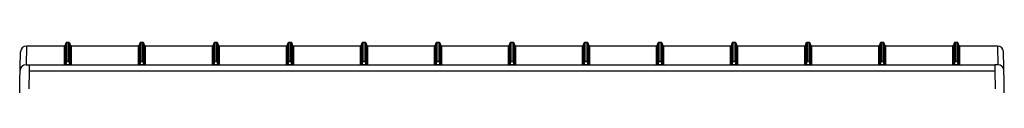
# Model space of a CAD drawing. Units: millimetres. Extents: x -3284 to 12597, y 2862 to 5517.
# Drawn here: x 8482 to 9147, y 4615 to 4644 of the extents above; entities that cross this region are included whole.
import ezdxf

# ---------------------------------------------------------------- set-up
doc = ezdxf.new("R2010")
doc.units = ezdxf.units.MM
doc.layers.add('Doboz', color=7, linetype='Continuous')

msp = doc.modelspace()

# ---------------------------------------------------------------- linework, layer by layer
at = {"layer": 'Doboz', "color": 7, "linetype": 'Continuous', "lineweight": -3}
for p, q in [((8486.17, 4641.97), (8485.95, 4629.35)), ((8511.76, 4641.97), (8486.17, 4641.97)), ((8511.76, 4641.97), (8486.17, 4641.97)), ((8511.76, 4629.28), (8511.76, 4641.97)), ((8512.88, 4644.08), (8512.23, 4642.3)), ((8512.23, 4642.29), (8512.88, 4644.07)), ((8512.23, 4642.29), (8512.23, 4629.61)), ((8512.88, 4631.5), (8512.88, 4644.07)), ((8514.83, 4644.41), (8513.35, 4644.41)), ((8513.35, 4644.4), (8513.35, 4631.83)), ((8513.35, 4644.4), (8514.83, 4644.4)), ((8514.83, 4631.83), (8514.83, 4644.4)), ((8515.95, 4642.3), (8515.3, 4644.08)), ((8515.3, 4644.07), (8515.3, 4631.5)), ((8515.3, 4644.07), (8515.95, 4642.29)), ((8515.95, 4629.61), (8515.95, 4642.29)), ((8561.76, 4641.97), (8516.42, 4641.97)), ((8561.76, 4641.97), (8516.42, 4641.97)), ((8516.42, 4641.97), (8516.42, 4629.28)), ((8561.76, 4629.28), (8561.76, 4641.97)), ((8562.88, 4644.08), (8562.23, 4642.3)), ((8562.23, 4642.29), (8562.88, 4644.07)), ((8562.23, 4642.29), (8562.23, 4629.61)), ((8562.88, 4631.5), (8562.88, 4644.07)), ((8564.83, 4644.41), (8563.35, 4644.41)), ((8563.35, 4644.4), (8563.35, 4631.83)), ((8563.35, 4644.4), (8564.83, 4644.4)), ((8564.83, 4631.83), (8564.83, 4644.4)), ((8565.95, 4642.3), (8565.3, 4644.08)), ((8565.3, 4644.07), (8565.3, 4631.5)), ((8565.3, 4644.07), (8565.95, 4642.29)), ((8565.95, 4629.61), (8565.95, 4642.29)), ((8611.76, 4641.97), (8566.42, 4641.97)), ((8611.76, 4641.97), (8566.42, 4641.97)), ((8566.42, 4641.97), (8566.42, 4629.28)), ((8611.76, 4629.28), (8611.76, 4641.97)), ((8612.88, 4644.08), (8612.23, 4642.3)), ((8612.23, 4642.29), (8612.88, 4644.07)), ((8612.23, 4642.29), (8612.23, 4629.61)), ((8612.88, 4631.5), (8612.88, 4644.07)), ((8614.83, 4644.41), (8613.35, 4644.41)), ((8613.35, 4644.4), (8613.35, 4631.83)), ((8613.35, 4644.4), (8614.83, 4644.4)), ((8614.83, 4631.83), (8614.83, 4644.4)), ((8615.95, 4642.3), (8615.3, 4644.08)), ((8615.3, 4644.07), (8615.3, 4631.5)), ((8615.3, 4644.07), (8615.95, 4642.29)), ((8615.95, 4629.61), (8615.95, 4642.29)), ((8661.76, 4641.97), (8616.42, 4641.97)), ((8661.76, 4641.97), (8616.42, 4641.97)), ((8616.42, 4641.97), (8616.42, 4629.28)), ((8661.76, 4629.28), (8661.76, 4641.97)), ((8662.88, 4644.08), (8662.23, 4642.3)), ((8662.23, 4642.29), (8662.88, 4644.07)), ((8662.23, 4642.29), (8662.23, 4629.61)), ((8662.88, 4631.5), (8662.88, 4644.07)), ((8664.83, 4644.41), (8663.35, 4644.41)), ((8663.35, 4644.4), (8663.35, 4631.83)), ((8663.35, 4644.4), (8664.83, 4644.4)), ((8664.83, 4631.83), (8664.83, 4644.4)), ((8665.95, 4642.3), (8665.3, 4644.08)), ((8665.3, 4644.07), (8665.3, 4631.5)), ((8665.3, 4644.07), (8665.95, 4642.29)), ((8665.95, 4629.61), (8665.95, 4642.29)), ((8711.76, 4641.97), (8666.42, 4641.97)), ((8711.76, 4641.97), (8666.42, 4641.97)), ((8666.42, 4641.97), (8666.42, 4629.28)), ((8711.76, 4629.28), (8711.76, 4641.97)), ((8712.88, 4644.08), (8712.23, 4642.3)), ((8712.23, 4642.29), (8712.88, 4644.07)), ((8712.23, 4642.29), (8712.23, 4629.61)), ((8712.88, 4631.5), (8712.88, 4644.07)), ((8714.83, 4644.41), (8713.35, 4644.41)), ((8713.35, 4644.4), (8713.35, 4631.83)), ((8713.35, 4644.4), (8714.83, 4644.4)), ((8714.83, 4631.83), (8714.83, 4644.4)), ((8715.95, 4642.3), (8715.3, 4644.08)), ((8715.3, 4644.07), (8715.3, 4631.5)), ((8715.3, 4644.07), (8715.95, 4642.29)), ((8715.95, 4629.61), (8715.95, 4642.29)), ((8761.76, 4641.97), (8716.42, 4641.97)), ((8761.76, 4641.97), (8716.42, 4641.97)), ((8716.42, 4641.97), (8716.42, 4629.28)), ((8761.76, 4629.28), (8761.76, 4641.97)), ((8762.88, 4644.08), (8762.23, 4642.3)), ((8762.23, 4642.29), (8762.88, 4644.07)), ((8762.23, 4642.29), (8762.23, 4629.61)), ((8762.88, 4631.5), (8762.88, 4644.07)), ((8764.83, 4644.41), (8763.35, 4644.41)), ((8763.35, 4644.4), (8763.35, 4631.83)), ((8763.35, 4644.4), (8764.83, 4644.4)), ((8764.83, 4631.83), (8764.83, 4644.4)), ((8765.95, 4642.3), (8765.3, 4644.08)), ((8765.3, 4644.07), (8765.3, 4631.5)), ((8765.3, 4644.07), (8765.95, 4642.29)), ((8765.95, 4629.61), (8765.95, 4642.29)), ((8811.76, 4641.97), (8766.42, 4641.97)), ((8811.76, 4641.97), (8766.42, 4641.97)), ((8766.42, 4641.97), (8766.42, 4629.28)), ((8811.76, 4629.28), (8811.76, 4641.97)), ((8812.88, 4644.08), (8812.23, 4642.3)), ((8812.23, 4642.29), (8812.88, 4644.07)), ((8812.23, 4642.29), (8812.23, 4629.61)), ((8812.88, 4631.5), (8812.88, 4644.07)), ((8814.83, 4644.41), (8813.35, 4644.41)), ((8813.35, 4644.4), (8813.35, 4631.83)), ((8813.35, 4644.4), (8814.83, 4644.4)), ((8814.83, 4631.83), (8814.83, 4644.4)), ((8815.95, 4642.3), (8815.3, 4644.08)), ((8815.3, 4644.07), (8815.3, 4631.5)), ((8815.3, 4644.07), (8815.95, 4642.29)), ((8815.95, 4629.61), (8815.95, 4642.29)), ((8861.76, 4641.97), (8816.42, 4641.97)), ((8861.76, 4641.97), (8816.42, 4641.97)), ((8816.42, 4641.97), (8816.42, 4629.28)), ((8861.76, 4629.28), (8861.76, 4641.97)), ((8862.88, 4644.08), (8862.23, 4642.3)), ((8862.23, 4642.29), (8862.88, 4644.07)), ((8862.23, 4642.29), (8862.23, 4629.61)), ((8862.88, 4631.5), (8862.88, 4644.07)), ((8864.83, 4644.41), (8863.35, 4644.41)), ((8863.35, 4644.4), (8863.35, 4631.83)), ((8863.35, 4644.4), (8864.83, 4644.4)), ((8864.83, 4631.83), (8864.83, 4644.4)), ((8865.95, 4642.3), (8865.3, 4644.08)), ((8865.3, 4644.07), (8865.3, 4631.5)), ((8865.3, 4644.07), (8865.95, 4642.29)), ((8865.95, 4629.61), (8865.95, 4642.29)), ((8911.76, 4641.97), (8866.42, 4641.97)), ((8911.76, 4641.97), (8866.42, 4641.97)), ((8866.42, 4641.97), (8866.42, 4629.28)), ((8911.76, 4629.28), (8911.76, 4641.97)), ((8912.88, 4644.08), (8912.23, 4642.3)), ((8912.23, 4642.29), (8912.88, 4644.07)), ((8912.23, 4642.29), (8912.23, 4629.61)), ((8912.88, 4631.5), (8912.88, 4644.07)), ((8914.83, 4644.41), (8913.35, 4644.41)), ((8913.35, 4644.4), (8913.35, 4631.83)), ((8913.35, 4644.4), (8914.83, 4644.4)), ((8914.83, 4631.83), (8914.83, 4644.4)), ((8915.95, 4642.3), (8915.3, 4644.08)), ((8915.3, 4644.07), (8915.3, 4631.5)), ((8915.3, 4644.07), (8915.95, 4642.29)), ((8915.95, 4629.61), (8915.95, 4642.29)), ((8961.76, 4641.97), (8916.42, 4641.97)), ((8961.76, 4641.97), (8916.42, 4641.97)), ((8916.42, 4641.97), (8916.42, 4629.28)), ((8961.76, 4629.28), (8961.76, 4641.97)), ((8962.88, 4644.08), (8962.23, 4642.3)), ((8962.23, 4642.29), (8962.88, 4644.07)), ((8962.23, 4642.29), (8962.23, 4629.61)), ((8962.88, 4631.5), (8962.88, 4644.07)), ((8964.83, 4644.41), (8963.35, 4644.41)), ((8963.35, 4644.4), (8963.35, 4631.83)), ((8963.35, 4644.4), (8964.83, 4644.4)), ((8964.83, 4631.83), (8964.83, 4644.4)), ((8965.95, 4642.3), (8965.3, 4644.08)), ((8965.3, 4644.07), (8965.3, 4631.5)), ((8965.3, 4644.07), (8965.95, 4642.29)), ((8965.95, 4629.61), (8965.95, 4642.29)), ((9011.76, 4641.97), (8966.42, 4641.97)), ((9011.76, 4641.97), (8966.42, 4641.97)), ((8966.42, 4641.97), (8966.42, 4629.28)), ((9011.76, 4629.28), (9011.76, 4641.97)), ((9012.88, 4644.08), (9012.23, 4642.3)), ((9012.23, 4642.29), (9012.88, 4644.07)), ((9012.23, 4642.29), (9012.23, 4629.61)), ((9012.88, 4631.5), (9012.88, 4644.07)), ((9014.83, 4644.41), (9013.35, 4644.41)), ((9013.35, 4644.4), (9013.35, 4631.83)), ((9013.35, 4644.4), (9014.83, 4644.4)), ((9014.83, 4631.83), (9014.83, 4644.4)), ((9015.95, 4642.3), (9015.3, 4644.08)), ((9015.3, 4644.07), (9015.3, 4631.5)), ((9015.3, 4644.07), (9015.95, 4642.29)), ((9015.95, 4629.61), (9015.95, 4642.29)), ((9061.76, 4641.97), (9016.42, 4641.97)), ((9061.76, 4641.97), (9016.42, 4641.97)), ((9016.42, 4641.97), (9016.42, 4629.28)), ((9061.76, 4629.28), (9061.76, 4641.97)), ((9062.88, 4644.08), (9062.23, 4642.3)), ((9062.23, 4642.29), (9062.88, 4644.07)), ((9062.23, 4642.29), (9062.23, 4629.61)), ((9062.88, 4631.5), (9062.88, 4644.07)), ((9064.83, 4644.41), (9063.35, 4644.41)), ((9063.35, 4644.4), (9063.35, 4631.83)), ((9063.35, 4644.4), (9064.83, 4644.4)), ((9064.83, 4631.83), (9064.83, 4644.4)), ((9065.95, 4642.3), (9065.3, 4644.08)), ((9065.3, 4644.07), (9065.3, 4631.5)), ((9065.3, 4644.07), (9065.95, 4642.29)), ((9065.95, 4629.61), (9065.95, 4642.29)), ((9111.76, 4641.97), (9066.42, 4641.97)), ((9111.76, 4641.97), (9066.42, 4641.97)), ((9066.42, 4641.97), (9066.42, 4629.28)), ((9111.76, 4629.28), (9111.76, 4641.97)), ((9112.88, 4644.08), (9112.23, 4642.3)), ((9112.23, 4642.29), (9112.88, 4644.07)), ((9112.23, 4642.29), (9112.23, 4629.61)), ((9112.88, 4631.5), (9112.88, 4644.07)), ((9114.83, 4644.41), (9113.35, 4644.41)), ((9113.35, 4644.4), (9113.35, 4631.83)), ((9113.35, 4644.4), (9114.83, 4644.4)), ((9114.83, 4631.83), (9114.83, 4644.4)), ((9115.95, 4642.3), (9115.3, 4644.08)), ((9115.3, 4644.07), (9115.3, 4631.5)), ((9115.3, 4644.07), (9115.95, 4642.29)), ((9115.95, 4629.61), (9115.95, 4642.29)), ((9142.02, 4641.97), (9116.42, 4641.97)), ((9142.02, 4641.97), (9116.42, 4641.97)), ((9116.42, 4641.97), (9116.42, 4629.28)), ((9142.02, 4641.97), (9142.24, 4629.35)), ((8481.59, 4616.84), (8482.17, 4638.04)), ((9146.59, 4616.84), (9146.02, 4638.04)), ((8487.95, 4629.22), (8487.95, 4625.3)), ((8487.95, 4629.22), (9140.24, 4629.22)), ((8512.23, 4629.61), (8512.88, 4631.5)), ((8513.35, 4631.66), (8512.57, 4629.37)), ((8512.57, 4629.21), (8512.57, 4629.37)), ((8512.57, 4629.37), (8515.62, 4629.37)), ((8515.62, 4629.21), (8512.57, 4629.21)), ((8513.35, 4631.66), (8513.35, 4631.83)), ((8513.35, 4631.83), (8514.83, 4631.83)), ((8514.83, 4631.66), (8513.35, 4631.66)), ((8514.83, 4631.66), (8514.83, 4631.83)), ((8515.62, 4629.37), (8514.83, 4631.66)), ((8515.3, 4631.5), (8515.95, 4629.61)), ((8515.62, 4629.21), (8515.62, 4629.37)), ((8562.23, 4629.61), (8562.88, 4631.5)), ((8563.35, 4631.66), (8562.57, 4629.37)), ((8562.57, 4629.21), (8562.57, 4629.37)), ((8562.57, 4629.37), (8565.62, 4629.37)), ((8565.62, 4629.21), (8562.57, 4629.21)), ((8563.35, 4631.66), (8563.35, 4631.83)), ((8563.35, 4631.83), (8564.83, 4631.83)), ((8564.83, 4631.66), (8563.35, 4631.66)), ((8564.83, 4631.66), (8564.83, 4631.83)), ((8565.62, 4629.37), (8564.83, 4631.66)), ((8565.3, 4631.5), (8565.95, 4629.61)), ((8565.62, 4629.21), (8565.62, 4629.37)), ((8612.23, 4629.61), (8612.88, 4631.5)), ((8613.35, 4631.66), (8612.57, 4629.37)), ((8612.57, 4629.21), (8612.57, 4629.37)), ((8612.57, 4629.37), (8615.62, 4629.37)), ((8615.62, 4629.21), (8612.57, 4629.21)), ((8613.35, 4631.66), (8613.35, 4631.83)), ((8613.35, 4631.83), (8614.83, 4631.83)), ((8614.83, 4631.66), (8613.35, 4631.66)), ((8614.83, 4631.66), (8614.83, 4631.83)), ((8615.62, 4629.37), (8614.83, 4631.66)), ((8615.3, 4631.5), (8615.95, 4629.61)), ((8615.62, 4629.21), (8615.62, 4629.37)), ((8662.23, 4629.61), (8662.88, 4631.5)), ((8663.35, 4631.66), (8662.57, 4629.37)), ((8662.57, 4629.21), (8662.57, 4629.37)), ((8662.57, 4629.37), (8665.62, 4629.37)), ((8665.62, 4629.21), (8662.57, 4629.21)), ((8663.35, 4631.66), (8663.35, 4631.83)), ((8663.35, 4631.83), (8664.83, 4631.83)), ((8664.83, 4631.66), (8663.35, 4631.66)), ((8664.83, 4631.66), (8664.83, 4631.83)), ((8665.62, 4629.37), (8664.83, 4631.66)), ((8665.3, 4631.5), (8665.95, 4629.61)), ((8665.62, 4629.21), (8665.62, 4629.37)), ((8712.23, 4629.61), (8712.88, 4631.5)), ((8713.35, 4631.66), (8712.57, 4629.37)), ((8712.57, 4629.21), (8712.57, 4629.37)), ((8712.57, 4629.37), (8715.62, 4629.37)), ((8715.62, 4629.21), (8712.57, 4629.21)), ((8713.35, 4631.66), (8713.35, 4631.83)), ((8713.35, 4631.83), (8714.83, 4631.83)), ((8714.83, 4631.66), (8713.35, 4631.66)), ((8714.83, 4631.66), (8714.83, 4631.83)), ((8715.62, 4629.37), (8714.83, 4631.66)), ((8715.3, 4631.5), (8715.95, 4629.61)), ((8715.62, 4629.21), (8715.62, 4629.37)), ((8762.23, 4629.61), (8762.88, 4631.5)), ((8763.35, 4631.66), (8762.57, 4629.37)), ((8762.57, 4629.21), (8762.57, 4629.37)), ((8762.57, 4629.37), (8765.62, 4629.37)), ((8765.62, 4629.21), (8762.57, 4629.21)), ((8763.35, 4631.66), (8763.35, 4631.83)), ((8763.35, 4631.83), (8764.83, 4631.83)), ((8764.83, 4631.66), (8763.35, 4631.66)), ((8764.83, 4631.66), (8764.83, 4631.83)), ((8765.62, 4629.37), (8764.83, 4631.66)), ((8765.3, 4631.5), (8765.95, 4629.61)), ((8765.62, 4629.21), (8765.62, 4629.37)), ((8812.23, 4629.61), (8812.88, 4631.5)), ((8813.35, 4631.66), (8812.57, 4629.37)), ((8812.57, 4629.21), (8812.57, 4629.37)), ((8812.57, 4629.37), (8815.62, 4629.37)), ((8815.62, 4629.21), (8812.57, 4629.21)), ((8813.35, 4631.66), (8813.35, 4631.83)), ((8813.35, 4631.83), (8814.83, 4631.83)), ((8814.83, 4631.66), (8813.35, 4631.66)), ((8814.83, 4631.66), (8814.83, 4631.83)), ((8815.62, 4629.37), (8814.83, 4631.66)), ((8815.3, 4631.5), (8815.95, 4629.61)), ((8815.62, 4629.21), (8815.62, 4629.37)), ((8862.23, 4629.61), (8862.88, 4631.5)), ((8863.35, 4631.66), (8862.57, 4629.37)), ((8862.57, 4629.21), (8862.57, 4629.37)), ((8862.57, 4629.37), (8865.62, 4629.37)), ((8865.62, 4629.21), (8862.57, 4629.21)), ((8863.35, 4631.66), (8863.35, 4631.83)), ((8863.35, 4631.83), (8864.83, 4631.83)), ((8864.83, 4631.66), (8863.35, 4631.66)), ((8864.83, 4631.66), (8864.83, 4631.83)), ((8865.62, 4629.37), (8864.83, 4631.66)), ((8865.3, 4631.5), (8865.95, 4629.61)), ((8865.62, 4629.21), (8865.62, 4629.37)), ((8912.23, 4629.61), (8912.88, 4631.5)), ((8913.35, 4631.66), (8912.57, 4629.37)), ((8912.57, 4629.21), (8912.57, 4629.37)), ((8912.57, 4629.37), (8915.62, 4629.37)), ((8915.62, 4629.21), (8912.57, 4629.21)), ((8913.35, 4631.66), (8913.35, 4631.83)), ((8913.35, 4631.83), (8914.83, 4631.83)), ((8914.83, 4631.66), (8913.35, 4631.66)), ((8914.83, 4631.66), (8914.83, 4631.83)), ((8915.62, 4629.37), (8914.83, 4631.66)), ((8915.3, 4631.5), (8915.95, 4629.61)), ((8915.62, 4629.21), (8915.62, 4629.37)), ((8962.23, 4629.61), (8962.88, 4631.5)), ((8963.35, 4631.66), (8962.57, 4629.37)), ((8962.57, 4629.21), (8962.57, 4629.37)), ((8962.57, 4629.37), (8965.62, 4629.37)), ((8965.62, 4629.21), (8962.57, 4629.21)), ((8963.35, 4631.66), (8963.35, 4631.83)), ((8963.35, 4631.83), (8964.83, 4631.83)), ((8964.83, 4631.66), (8963.35, 4631.66)), ((8964.83, 4631.66), (8964.83, 4631.83)), ((8965.62, 4629.37), (8964.83, 4631.66)), ((8965.3, 4631.5), (8965.95, 4629.61)), ((8965.62, 4629.21), (8965.62, 4629.37)), ((9012.23, 4629.61), (9012.88, 4631.5)), ((9013.35, 4631.66), (9012.57, 4629.37)), ((9012.57, 4629.21), (9012.57, 4629.37)), ((9012.57, 4629.37), (9015.62, 4629.37)), ((9015.62, 4629.21), (9012.57, 4629.21)), ((9013.35, 4631.66), (9013.35, 4631.83)), ((9013.35, 4631.83), (9014.83, 4631.83)), ((9014.83, 4631.66), (9013.35, 4631.66)), ((9014.83, 4631.66), (9014.83, 4631.83)), ((9015.62, 4629.37), (9014.83, 4631.66)), ((9015.3, 4631.5), (9015.95, 4629.61)), ((9015.62, 4629.21), (9015.62, 4629.37)), ((9062.23, 4629.61), (9062.88, 4631.5)), ((9063.35, 4631.66), (9062.57, 4629.37)), ((9062.57, 4629.21), (9062.57, 4629.37)), ((9062.57, 4629.37), (9065.62, 4629.37)), ((9065.62, 4629.21), (9062.57, 4629.21)), ((9063.35, 4631.66), (9063.35, 4631.83)), ((9063.35, 4631.83), (9064.83, 4631.83)), ((9064.83, 4631.66), (9063.35, 4631.66)), ((9064.83, 4631.66), (9064.83, 4631.83)), ((9065.62, 4629.37), (9064.83, 4631.66)), ((9065.3, 4631.5), (9065.95, 4629.61)), ((9065.62, 4629.21), (9065.62, 4629.37)), ((9112.23, 4629.61), (9112.88, 4631.5)), ((9113.35, 4631.66), (9112.57, 4629.37)), ((9112.57, 4629.21), (9112.57, 4629.37)), ((9112.57, 4629.37), (9115.62, 4629.37)), ((9115.62, 4629.21), (9112.57, 4629.21)), ((9113.35, 4631.66), (9113.35, 4631.83)), ((9113.35, 4631.83), (9114.83, 4631.83)), ((9114.83, 4631.66), (9113.35, 4631.66)), ((9114.83, 4631.66), (9114.83, 4631.83)), ((9115.62, 4629.37), (9114.83, 4631.66)), ((9115.3, 4631.5), (9115.95, 4629.61)), ((9115.62, 4629.21), (9115.62, 4629.37)), ((9140.24, 4629.22), (9140.24, 4625.3)), ((8487.95, 4625.3), (8487.74, 4613.19)), ((8487.95, 4625.3), (9140.24, 4625.3)), ((9140.24, 4625.3), (9140.45, 4613.19)), ((8481.59, 3763.15), (8481.59, 4616.84)), ((9146.59, 3763.15), (9146.59, 4616.84))]:
    msp.add_line(p, q, dxfattribs=at)
at = {"layer": 'Doboz', "color": 8, "linetype": 'Continuous', "lineweight": -3}
for p, q in [((8486.17, 4641.97), (8486.17, 4641.97)), ((8511.76, 4641.97), (8511.76, 4641.97)), ((8512.23, 4642.29), (8512.23, 4642.3)), ((8512.88, 4644.07), (8512.88, 4644.08)), ((8513.35, 4644.4), (8513.35, 4644.41)), ((8514.83, 4644.4), (8514.83, 4644.41)), ((8515.3, 4644.07), (8515.3, 4644.08)), ((8515.95, 4642.29), (8515.95, 4642.3)), ((8516.42, 4641.97), (8516.42, 4641.97)), ((8561.76, 4641.97), (8561.76, 4641.97)), ((8562.23, 4642.29), (8562.23, 4642.3)), ((8562.88, 4644.07), (8562.88, 4644.08)), ((8563.35, 4644.4), (8563.35, 4644.41)), ((8564.83, 4644.4), (8564.83, 4644.41)), ((8565.3, 4644.07), (8565.3, 4644.08)), ((8565.95, 4642.29), (8565.95, 4642.3)), ((8566.42, 4641.97), (8566.42, 4641.97)), ((8611.76, 4641.97), (8611.76, 4641.97)), ((8612.23, 4642.29), (8612.23, 4642.3)), ((8612.88, 4644.07), (8612.88, 4644.08)), ((8613.35, 4644.4), (8613.35, 4644.41)), ((8614.83, 4644.4), (8614.83, 4644.41)), ((8615.3, 4644.07), (8615.3, 4644.08)), ((8615.95, 4642.29), (8615.95, 4642.3)), ((8616.42, 4641.97), (8616.42, 4641.97)), ((8661.76, 4641.97), (8661.76, 4641.97)), ((8662.23, 4642.29), (8662.23, 4642.3)), ((8662.88, 4644.07), (8662.88, 4644.08)), ((8663.35, 4644.4), (8663.35, 4644.41)), ((8664.83, 4644.4), (8664.83, 4644.41)), ((8665.3, 4644.07), (8665.3, 4644.08)), ((8665.95, 4642.29), (8665.95, 4642.3)), ((8666.42, 4641.97), (8666.42, 4641.97)), ((8711.76, 4641.97), (8711.76, 4641.97)), ((8712.23, 4642.29), (8712.23, 4642.3)), ((8712.88, 4644.07), (8712.88, 4644.08)), ((8713.35, 4644.4), (8713.35, 4644.41)), ((8714.83, 4644.4), (8714.83, 4644.41)), ((8715.3, 4644.07), (8715.3, 4644.08)), ((8715.95, 4642.29), (8715.95, 4642.3)), ((8716.42, 4641.97), (8716.42, 4641.97)), ((8761.76, 4641.97), (8761.76, 4641.97)), ((8762.23, 4642.29), (8762.23, 4642.3)), ((8762.88, 4644.07), (8762.88, 4644.08)), ((8763.35, 4644.4), (8763.35, 4644.41)), ((8764.83, 4644.4), (8764.83, 4644.41)), ((8765.3, 4644.07), (8765.3, 4644.08)), ((8765.95, 4642.29), (8765.95, 4642.3)), ((8766.42, 4641.97), (8766.42, 4641.97)), ((8811.76, 4641.97), (8811.76, 4641.97)), ((8812.23, 4642.29), (8812.23, 4642.3)), ((8812.88, 4644.07), (8812.88, 4644.08)), ((8813.35, 4644.4), (8813.35, 4644.41)), ((8814.83, 4644.4), (8814.83, 4644.41)), ((8815.3, 4644.07), (8815.3, 4644.08)), ((8815.95, 4642.29), (8815.95, 4642.3)), ((8816.42, 4641.97), (8816.42, 4641.97)), ((8861.76, 4641.97), (8861.76, 4641.97)), ((8862.23, 4642.29), (8862.23, 4642.3)), ((8862.88, 4644.07), (8862.88, 4644.08)), ((8863.35, 4644.4), (8863.35, 4644.41)), ((8864.83, 4644.4), (8864.83, 4644.41)), ((8865.3, 4644.07), (8865.3, 4644.08)), ((8865.95, 4642.29), (8865.95, 4642.3)), ((8866.42, 4641.97), (8866.42, 4641.97)), ((8911.76, 4641.97), (8911.76, 4641.97)), ((8912.23, 4642.29), (8912.23, 4642.3)), ((8912.88, 4644.07), (8912.88, 4644.08)), ((8913.35, 4644.4), (8913.35, 4644.41)), ((8914.83, 4644.4), (8914.83, 4644.41)), ((8915.3, 4644.07), (8915.3, 4644.08)), ((8915.95, 4642.29), (8915.95, 4642.3)), ((8916.42, 4641.97), (8916.42, 4641.97)), ((8961.76, 4641.97), (8961.76, 4641.97)), ((8962.23, 4642.29), (8962.23, 4642.3)), ((8962.88, 4644.07), (8962.88, 4644.08)), ((8963.35, 4644.4), (8963.35, 4644.41)), ((8964.83, 4644.4), (8964.83, 4644.41)), ((8965.3, 4644.07), (8965.3, 4644.08)), ((8965.95, 4642.29), (8965.95, 4642.3)), ((8966.42, 4641.97), (8966.42, 4641.97)), ((9011.76, 4641.97), (9011.76, 4641.97)), ((9012.23, 4642.29), (9012.23, 4642.3)), ((9012.88, 4644.07), (9012.88, 4644.08)), ((9013.35, 4644.4), (9013.35, 4644.41)), ((9014.83, 4644.4), (9014.83, 4644.41)), ((9015.3, 4644.07), (9015.3, 4644.08)), ((9015.95, 4642.29), (9015.95, 4642.3)), ((9016.42, 4641.97), (9016.42, 4641.97)), ((9061.76, 4641.97), (9061.76, 4641.97)), ((9062.23, 4642.29), (9062.23, 4642.3)), ((9062.88, 4644.07), (9062.88, 4644.08)), ((9063.35, 4644.4), (9063.35, 4644.41)), ((9064.83, 4644.4), (9064.83, 4644.41)), ((9065.3, 4644.07), (9065.3, 4644.08)), ((9065.95, 4642.29), (9065.95, 4642.3)), ((9066.42, 4641.97), (9066.42, 4641.97)), ((9111.76, 4641.97), (9111.76, 4641.97)), ((9112.23, 4642.29), (9112.23, 4642.3)), ((9112.88, 4644.07), (9112.88, 4644.08)), ((9113.35, 4644.4), (9113.35, 4644.41)), ((9114.83, 4644.4), (9114.83, 4644.41)), ((9115.3, 4644.07), (9115.3, 4644.08)), ((9115.95, 4642.29), (9115.95, 4642.3)), ((9116.42, 4641.97), (9116.42, 4641.97)), ((9142.02, 4641.97), (9142.02, 4641.97))]:
    msp.add_line(p, q, dxfattribs=at)
at = {"layer": 'Doboz', "color": 7, "linetype": 'Continuous', "lineweight": -3}
for centre, radius, start, end in [((8486.17, 4637.97), 4, 90, 179), ((8486.17, 4637.97), 4, 89.93567, 178.94126), ((8511.76, 4642.47), 0.5, 270, 340), ((8511.77, 4642.46), 0.5, 269.96632, 339.92083), ((8513.35, 4643.91), 0.5, 90, 160), ((8513.35, 4643.9), 0.5, 89.96606, 159.92109), ((8514.83, 4643.91), 0.5, 20, 90), ((8514.83, 4643.9), 0.5, 20.07917, 90.03368), ((8516.42, 4642.47), 0.5, 200, 270), ((8516.42, 4642.46), 0.5, 200.07917, 270.03368), ((8561.76, 4642.47), 0.5, 270, 340), ((8561.77, 4642.46), 0.5, 269.96632, 339.92083), ((8563.35, 4643.91), 0.5, 90, 160), ((8563.35, 4643.9), 0.5, 89.96606, 159.92109), ((8564.83, 4643.91), 0.5, 20, 90), ((8564.83, 4643.9), 0.5, 20.07917, 90.03368), ((8566.42, 4642.47), 0.5, 200, 270), ((8566.42, 4642.46), 0.5, 200.07917, 270.03368), ((8611.76, 4642.47), 0.5, 270, 340), ((8611.77, 4642.46), 0.5, 269.96632, 339.92083), ((8613.35, 4643.91), 0.5, 90, 160), ((8613.35, 4643.9), 0.5, 89.96606, 159.92109), ((8614.83, 4643.91), 0.5, 20, 90), ((8614.83, 4643.9), 0.5, 20.07917, 90.03368), ((8616.42, 4642.47), 0.5, 200, 270), ((8616.42, 4642.46), 0.5, 200.07917, 270.03368), ((8661.76, 4642.47), 0.5, 270, 340), ((8661.77, 4642.46), 0.5, 269.96632, 339.92083), ((8663.35, 4643.91), 0.5, 90, 160), ((8663.35, 4643.9), 0.5, 89.96606, 159.92109), ((8664.83, 4643.91), 0.5, 20, 90), ((8664.83, 4643.9), 0.5, 20.07917, 90.03368), ((8666.42, 4642.47), 0.5, 200, 270), ((8666.42, 4642.46), 0.5, 200.07917, 270.03368), ((8711.76, 4642.47), 0.5, 270, 340), ((8711.77, 4642.46), 0.5, 269.96632, 339.92083), ((8713.35, 4643.91), 0.5, 90, 160), ((8713.35, 4643.9), 0.5, 89.96606, 159.92109), ((8714.83, 4643.91), 0.5, 20, 90), ((8714.83, 4643.9), 0.5, 20.07917, 90.03368), ((8716.42, 4642.47), 0.5, 200, 270), ((8716.42, 4642.46), 0.5, 200.07917, 270.03368), ((8761.76, 4642.47), 0.5, 270, 340), ((8761.77, 4642.46), 0.5, 269.96632, 339.92083), ((8763.35, 4643.91), 0.5, 90, 160), ((8763.35, 4643.9), 0.5, 89.96606, 159.92109), ((8764.83, 4643.91), 0.5, 20, 90), ((8764.83, 4643.9), 0.5, 20.07917, 90.03368), ((8766.42, 4642.47), 0.5, 200, 270), ((8766.42, 4642.46), 0.5, 200.07917, 270.03368), ((8811.76, 4642.47), 0.5, 270, 340), ((8811.77, 4642.46), 0.5, 269.96632, 339.92083), ((8813.35, 4643.91), 0.5, 90, 160), ((8813.35, 4643.9), 0.5, 89.96606, 159.92109), ((8814.83, 4643.91), 0.5, 20, 90), ((8814.83, 4643.9), 0.5, 20.07917, 90.03368), ((8816.42, 4642.47), 0.5, 200, 270), ((8816.42, 4642.46), 0.5, 200.07917, 270.03368), ((8861.76, 4642.47), 0.5, 270, 340), ((8861.77, 4642.46), 0.5, 269.96632, 339.92083), ((8863.35, 4643.91), 0.5, 90, 160), ((8863.35, 4643.9), 0.5, 89.96606, 159.92109), ((8864.83, 4643.91), 0.5, 20, 90), ((8864.83, 4643.9), 0.5, 20.07917, 90.03368), ((8866.42, 4642.47), 0.5, 200, 270), ((8866.42, 4642.46), 0.5, 200.07917, 270.03368), ((8911.76, 4642.47), 0.5, 270, 340), ((8911.77, 4642.46), 0.5, 269.96632, 339.92083), ((8913.35, 4643.91), 0.5, 90, 160), ((8913.35, 4643.9), 0.5, 89.96606, 159.92109), ((8914.83, 4643.91), 0.5, 20, 90), ((8914.83, 4643.9), 0.5, 20.07917, 90.03368), ((8916.42, 4642.47), 0.5, 200, 270), ((8916.42, 4642.46), 0.5, 200.07917, 270.03368), ((8961.76, 4642.47), 0.5, 270, 340), ((8961.77, 4642.46), 0.5, 269.96632, 339.92083), ((8963.35, 4643.91), 0.5, 90, 160), ((8963.35, 4643.9), 0.5, 89.96606, 159.92109), ((8964.83, 4643.91), 0.5, 20, 90), ((8964.83, 4643.9), 0.5, 20.07917, 90.03368), ((8966.42, 4642.47), 0.5, 200, 270), ((8966.42, 4642.46), 0.5, 200.07917, 270.03368), ((9011.76, 4642.47), 0.5, 270, 340), ((9011.77, 4642.46), 0.5, 269.96632, 339.92083), ((9013.35, 4643.91), 0.5, 90, 160), ((9013.35, 4643.9), 0.5, 89.96606, 159.92109), ((9014.83, 4643.91), 0.5, 20, 90), ((9014.83, 4643.9), 0.5, 20.07917, 90.03368), ((9016.42, 4642.47), 0.5, 200, 270), ((9016.42, 4642.46), 0.5, 200.07917, 270.03368), ((9061.76, 4642.47), 0.5, 270, 340), ((9061.77, 4642.46), 0.5, 269.96632, 339.92083), ((9063.35, 4643.91), 0.5, 90, 160), ((9063.35, 4643.9), 0.5, 89.96606, 159.92109), ((9064.83, 4643.91), 0.5, 20, 90), ((9064.83, 4643.9), 0.5, 20.07917, 90.03368), ((9066.42, 4642.47), 0.5, 200, 270), ((9066.42, 4642.46), 0.5, 200.07917, 270.03368), ((9111.76, 4642.47), 0.5, 270, 340), ((9111.77, 4642.46), 0.5, 269.96632, 339.92083), ((9113.35, 4643.91), 0.5, 90, 160), ((9113.35, 4643.9), 0.5, 89.96606, 159.92109), ((9114.83, 4643.91), 0.5, 20, 90), ((9114.83, 4643.9), 0.5, 20.07917, 90.03368), ((9116.42, 4642.47), 0.5, 200, 270), ((9116.42, 4642.46), 0.5, 200.07917, 270.03368), ((9142.02, 4637.97), 4, 1, 90), ((9142.02, 4637.97), 4, 1.05874, 90.06433), ((8486.04, 4625.13), 4.22, 91.17759, 175.91417), ((8511.76, 4629.78), 0.5, 269.97815, 339.90901), ((8512.03, 4629.56), 0.339, 277.18313, 330.31486), ((8513.35, 4631.33), 0.5, 89.94147, 159.92614), ((8513.22, 4631.28), 0.402, 70.63758, 146.78637), ((8514.83, 4631.33), 0.5, 20.07412, 90.05827), ((8514.97, 4631.28), 0.402, 33.21363, 109.36242), ((8516.16, 4629.56), 0.339, 209.68425, 262.81777), ((8516.42, 4629.78), 0.5, 200.09099, 270.02185), ((8561.76, 4629.78), 0.5, 269.97815, 339.90901), ((8562.03, 4629.56), 0.339, 277.18313, 330.31486), ((8563.35, 4631.33), 0.5, 89.94147, 159.92614), ((8563.22, 4631.28), 0.402, 70.63758, 146.78637), ((8564.83, 4631.33), 0.5, 20.07412, 90.05827), ((8564.97, 4631.28), 0.402, 33.21363, 109.36242), ((8566.16, 4629.56), 0.339, 209.68425, 262.81777), ((8566.42, 4629.78), 0.5, 200.09099, 270.02185), ((8611.76, 4629.78), 0.5, 269.97815, 339.90901), ((8612.03, 4629.56), 0.339, 277.18313, 330.31486), ((8613.35, 4631.33), 0.5, 89.94147, 159.92614), ((8613.22, 4631.28), 0.402, 70.63758, 146.78637), ((8614.83, 4631.33), 0.5, 20.07412, 90.05827), ((8614.97, 4631.28), 0.402, 33.21363, 109.36242), ((8616.16, 4629.56), 0.339, 209.68425, 262.81777), ((8616.42, 4629.78), 0.5, 200.09099, 270.02185), ((8661.76, 4629.78), 0.5, 269.97815, 339.90901), ((8662.03, 4629.56), 0.339, 277.18313, 330.31486), ((8663.35, 4631.33), 0.5, 89.94147, 159.92614), ((8663.22, 4631.28), 0.402, 70.63758, 146.78637), ((8664.83, 4631.33), 0.5, 20.07412, 90.05827), ((8664.97, 4631.28), 0.402, 33.21363, 109.36242), ((8666.16, 4629.56), 0.339, 209.68425, 262.81777), ((8666.42, 4629.78), 0.5, 200.09099, 270.02185), ((8711.76, 4629.78), 0.5, 269.97815, 339.90901), ((8712.03, 4629.56), 0.339, 277.18313, 330.31486), ((8713.35, 4631.33), 0.5, 89.94147, 159.92614), ((8713.22, 4631.28), 0.402, 70.63758, 146.78637), ((8714.83, 4631.33), 0.5, 20.07412, 90.05827), ((8714.97, 4631.28), 0.402, 33.21363, 109.36242), ((8716.16, 4629.56), 0.339, 209.68425, 262.81777), ((8716.42, 4629.78), 0.5, 200.09099, 270.02185), ((8761.76, 4629.78), 0.5, 269.97815, 339.90901), ((8762.03, 4629.56), 0.339, 277.18313, 330.31486), ((8763.35, 4631.33), 0.5, 89.94147, 159.92614), ((8763.22, 4631.28), 0.402, 70.63758, 146.78637), ((8764.83, 4631.33), 0.5, 20.07412, 90.05827), ((8764.97, 4631.28), 0.402, 33.21363, 109.36242), ((8766.16, 4629.56), 0.339, 209.68425, 262.81777), ((8766.42, 4629.78), 0.5, 200.09099, 270.02185), ((8811.76, 4629.78), 0.5, 269.97815, 339.90901), ((8812.03, 4629.56), 0.339, 277.18313, 330.31486), ((8813.35, 4631.33), 0.5, 89.94147, 159.92614), ((8813.22, 4631.28), 0.402, 70.63758, 146.78637), ((8814.83, 4631.33), 0.5, 20.07412, 90.05827), ((8814.97, 4631.28), 0.402, 33.21363, 109.36242), ((8816.16, 4629.56), 0.339, 209.68425, 262.81777), ((8816.42, 4629.78), 0.5, 200.09099, 270.02185), ((8861.76, 4629.78), 0.5, 269.97815, 339.90901), ((8862.03, 4629.56), 0.339, 277.18313, 330.31486), ((8863.35, 4631.33), 0.5, 89.94147, 159.92614), ((8863.22, 4631.28), 0.402, 70.63758, 146.78637), ((8864.83, 4631.33), 0.5, 20.07412, 90.05827), ((8864.97, 4631.28), 0.402, 33.21363, 109.36242), ((8866.16, 4629.56), 0.339, 209.68425, 262.81777), ((8866.42, 4629.78), 0.5, 200.09099, 270.02185), ((8911.76, 4629.78), 0.5, 269.97815, 339.90901), ((8912.03, 4629.56), 0.339, 277.18313, 330.31486), ((8913.35, 4631.33), 0.5, 89.94147, 159.92614), ((8913.22, 4631.28), 0.402, 70.63758, 146.78637), ((8914.83, 4631.33), 0.5, 20.07412, 90.05827), ((8914.97, 4631.28), 0.402, 33.21363, 109.36242), ((8916.16, 4629.56), 0.339, 209.68425, 262.81777), ((8916.42, 4629.78), 0.5, 200.09099, 270.02185), ((8961.76, 4629.78), 0.5, 269.97815, 339.90901), ((8962.03, 4629.56), 0.339, 277.18313, 330.31486), ((8963.35, 4631.33), 0.5, 89.94147, 159.92614), ((8963.22, 4631.28), 0.402, 70.63758, 146.78637), ((8964.83, 4631.33), 0.5, 20.07412, 90.05827), ((8964.97, 4631.28), 0.402, 33.21363, 109.36242), ((8966.16, 4629.56), 0.339, 209.68425, 262.81777), ((8966.42, 4629.78), 0.5, 200.09099, 270.02185), ((9011.76, 4629.78), 0.5, 269.97815, 339.90901), ((9012.03, 4629.56), 0.339, 277.18313, 330.31486), ((9013.35, 4631.33), 0.5, 89.94147, 159.92614), ((9013.22, 4631.28), 0.402, 70.63758, 146.78637), ((9014.83, 4631.33), 0.5, 20.07412, 90.05827), ((9014.97, 4631.28), 0.402, 33.21363, 109.36242), ((9016.16, 4629.56), 0.339, 209.68425, 262.81777), ((9016.42, 4629.78), 0.5, 200.09099, 270.02185), ((9061.76, 4629.78), 0.5, 269.97815, 339.90901), ((9062.03, 4629.56), 0.339, 277.18313, 330.31486), ((9063.35, 4631.33), 0.5, 89.94147, 159.92614), ((9063.22, 4631.28), 0.402, 70.63758, 146.78637), ((9064.83, 4631.33), 0.5, 20.07412, 90.05827), ((9064.97, 4631.28), 0.402, 33.21363, 109.36242), ((9066.16, 4629.56), 0.339, 209.68425, 262.81777), ((9066.42, 4629.78), 0.5, 200.09099, 270.02185), ((9111.76, 4629.78), 0.5, 269.97815, 339.90901), ((9112.03, 4629.56), 0.339, 277.18313, 330.31486), ((9113.35, 4631.33), 0.5, 89.94147, 159.92614), ((9113.22, 4631.28), 0.402, 70.63758, 146.78637), ((9114.83, 4631.33), 0.5, 20.07412, 90.05827), ((9114.97, 4631.28), 0.402, 33.21363, 109.36242), ((9116.16, 4629.56), 0.339, 209.68425, 262.81777), ((9116.42, 4629.78), 0.5, 200.09099, 270.02185), ((9142.15, 4625.13), 4.22, 4.08583, 88.82241)]:
    msp.add_arc(centre, radius, start, end, dxfattribs=at)
for centre, major_axis, ratio, start_param, end_param in [((8487.95, 4629.35), (2, 0), 0.065229, 3.140448, 4.71094), ((8512.83, 4629.3), (1.06, 0.02), 0.083801, 3.139829, 3.91833), ((8512.83, 4629.8), (0.586, 0.342), 0.450024, 2.689946, 3.468447), ((8515.36, 4629.8), (0.586, -0.342), 0.450024, 5.956331, 6.734832), ((8515.36, 4629.3), (1.06, -0.02), 0.083801, 5.506447, 6.284949), ((8562.83, 4629.3), (1.06, 0.02), 0.083801, 3.139829, 3.91833), ((8562.83, 4629.8), (0.586, 0.342), 0.450024, 2.689946, 3.468447), ((8565.36, 4629.8), (0.586, -0.342), 0.450024, 5.956331, 6.734832), ((8565.36, 4629.3), (1.06, -0.02), 0.083801, 5.506447, 6.284949), ((8612.83, 4629.3), (1.06, 0.02), 0.083801, 3.139829, 3.91833), ((8612.83, 4629.8), (0.586, 0.342), 0.450024, 2.689946, 3.468447), ((8615.36, 4629.8), (0.586, -0.342), 0.450024, 5.956331, 6.734832), ((8615.36, 4629.3), (1.06, -0.02), 0.083801, 5.506447, 6.284949), ((8662.83, 4629.3), (1.06, 0.02), 0.083801, 3.139829, 3.91833), ((8662.83, 4629.8), (0.586, 0.342), 0.450024, 2.689946, 3.468447), ((8665.36, 4629.8), (0.586, -0.342), 0.450024, 5.956331, 6.734832), ((8665.36, 4629.3), (1.06, -0.02), 0.083801, 5.506447, 6.284949), ((8712.83, 4629.3), (1.06, 0.02), 0.083801, 3.139829, 3.91833), ((8712.83, 4629.8), (0.586, 0.342), 0.450024, 2.689946, 3.468447), ((8715.36, 4629.8), (0.586, -0.342), 0.450024, 5.956331, 6.734832), ((8715.36, 4629.3), (1.06, -0.02), 0.083801, 5.506447, 6.284949), ((8762.83, 4629.3), (1.06, 0.02), 0.083801, 3.139829, 3.91833), ((8762.83, 4629.8), (0.586, 0.342), 0.450024, 2.689946, 3.468447), ((8765.36, 4629.8), (0.586, -0.342), 0.450024, 5.956331, 6.734832), ((8765.36, 4629.3), (1.06, -0.02), 0.083801, 5.506447, 6.284949), ((8812.83, 4629.3), (1.06, 0.02), 0.083801, 3.139829, 3.91833), ((8812.83, 4629.8), (0.586, 0.342), 0.450024, 2.689946, 3.468447), ((8815.36, 4629.8), (0.586, -0.342), 0.450024, 5.956331, 6.734832), ((8815.36, 4629.3), (1.06, -0.02), 0.083801, 5.506447, 6.284949), ((8862.83, 4629.3), (1.06, 0.02), 0.083801, 3.139829, 3.91833), ((8862.83, 4629.8), (0.586, 0.342), 0.450024, 2.689946, 3.468447), ((8865.36, 4629.8), (0.586, -0.342), 0.450024, 5.956331, 6.734832), ((8865.36, 4629.3), (1.06, -0.02), 0.083801, 5.506447, 6.284949), ((8912.83, 4629.3), (1.06, 0.02), 0.083801, 3.139829, 3.91833), ((8912.83, 4629.8), (0.586, 0.342), 0.450024, 2.689946, 3.468447), ((8915.36, 4629.8), (0.586, -0.342), 0.450024, 5.956331, 6.734832), ((8915.36, 4629.3), (1.06, -0.02), 0.083801, 5.506447, 6.284949), ((8962.83, 4629.3), (1.06, 0.02), 0.083801, 3.139829, 3.91833), ((8962.83, 4629.8), (0.586, 0.342), 0.450024, 2.689946, 3.468447), ((8965.36, 4629.8), (0.586, -0.342), 0.450024, 5.956331, 6.734832), ((8965.36, 4629.3), (1.06, -0.02), 0.083801, 5.506447, 6.284949), ((9012.83, 4629.3), (1.06, 0.02), 0.083801, 3.139829, 3.91833), ((9012.83, 4629.8), (0.586, 0.342), 0.450024, 2.689946, 3.468447), ((9015.36, 4629.8), (0.586, -0.342), 0.450024, 5.956331, 6.734832), ((9015.36, 4629.3), (1.06, -0.02), 0.083801, 5.506447, 6.284949), ((9062.83, 4629.3), (1.06, 0.02), 0.083801, 3.139829, 3.91833), ((9062.83, 4629.8), (0.586, 0.342), 0.450024, 2.689946, 3.468447), ((9065.36, 4629.8), (0.586, -0.342), 0.450024, 5.956331, 6.734832), ((9065.36, 4629.3), (1.06, -0.02), 0.083801, 5.506447, 6.284949), ((9112.83, 4629.3), (1.06, 0.02), 0.083801, 3.139829, 3.91833), ((9112.83, 4629.8), (0.586, 0.342), 0.450024, 2.689946, 3.468447), ((9115.36, 4629.8), (0.586, -0.342), 0.450024, 5.956331, 6.734832), ((9115.36, 4629.3), (1.06, -0.02), 0.083801, 5.506447, 6.284949)]:
    msp.add_ellipse(centre, major_axis=major_axis, ratio=ratio, start_param=start_param, end_param=end_param, dxfattribs=at)
at = {"layer": 'Doboz', "color": 7, "linetype": 'Continuous', "lineweight": -3, "extrusion": (0, 0, -1)}
msp.add_ellipse((9140.24, 4629.35), major_axis=(-2, 0), ratio=0.065229, start_param=3.140448, end_param=4.71094, dxfattribs=at)
at = {"layer": 'Doboz', "color": 7, "linetype": 'Continuous', "lineweight": -3}
for points, knots in [([(8512.57, 4629.21), (8512.49, 4629.21), (8512.33, 4629.21), (8512.17, 4629.22), (8512.09, 4629.22), (8512.07, 4629.22)], [0, 0, 0, 0, 0.438213, 0.86583, 1, 1, 1, 1]), ([(8512.32, 4629.39), (8512.33, 4629.39), (8512.36, 4629.38), (8512.4, 4629.37), (8512.46, 4629.36), (8512.51, 4629.37), (8512.55, 4629.37), (8512.57, 4629.37)], [0, 0, 0, 0, 0.14671, 0.420514, 0.574057, 0.834995, 1, 1, 1, 1]), ([(8515.86, 4629.39), (8515.85, 4629.39), (8515.83, 4629.38), (8515.79, 4629.37), (8515.73, 4629.36), (8515.67, 4629.37), (8515.63, 4629.37), (8515.62, 4629.37)], [0, 0, 0, 0, 0.146718, 0.420513, 0.574056, 0.834995, 1, 1, 1, 1]), ([(8516.11, 4629.22), (8516.1, 4629.22), (8516.02, 4629.22), (8515.85, 4629.21), (8515.7, 4629.21), (8515.62, 4629.21)], [0, 0, 0, 0, 0.13417, 0.561787, 1, 1, 1, 1]), ([(8562.57, 4629.21), (8562.49, 4629.21), (8562.33, 4629.21), (8562.17, 4629.22), (8562.09, 4629.22), (8562.07, 4629.22)], [0, 0, 0, 0, 0.438213, 0.86583, 1, 1, 1, 1]), ([(8562.32, 4629.39), (8562.33, 4629.39), (8562.36, 4629.38), (8562.4, 4629.37), (8562.46, 4629.36), (8562.51, 4629.37), (8562.55, 4629.37), (8562.57, 4629.37)], [0, 0, 0, 0, 0.14671, 0.420514, 0.574057, 0.834995, 1, 1, 1, 1]), ([(8565.86, 4629.39), (8565.85, 4629.39), (8565.83, 4629.38), (8565.79, 4629.37), (8565.73, 4629.36), (8565.67, 4629.37), (8565.63, 4629.37), (8565.62, 4629.37)], [0, 0, 0, 0, 0.146718, 0.420513, 0.574056, 0.834995, 1, 1, 1, 1]), ([(8566.11, 4629.22), (8566.1, 4629.22), (8566.02, 4629.22), (8565.85, 4629.21), (8565.7, 4629.21), (8565.62, 4629.21)], [0, 0, 0, 0, 0.13417, 0.561787, 1, 1, 1, 1]), ([(8612.57, 4629.21), (8612.49, 4629.21), (8612.33, 4629.21), (8612.17, 4629.22), (8612.09, 4629.22), (8612.07, 4629.22)], [0, 0, 0, 0, 0.438213, 0.86583, 1, 1, 1, 1]), ([(8612.32, 4629.39), (8612.33, 4629.39), (8612.36, 4629.38), (8612.4, 4629.37), (8612.46, 4629.36), (8612.51, 4629.37), (8612.55, 4629.37), (8612.57, 4629.37)], [0, 0, 0, 0, 0.14671, 0.420514, 0.574057, 0.834995, 1, 1, 1, 1]), ([(8615.86, 4629.39), (8615.85, 4629.39), (8615.83, 4629.38), (8615.79, 4629.37), (8615.73, 4629.36), (8615.67, 4629.37), (8615.63, 4629.37), (8615.62, 4629.37)], [0, 0, 0, 0, 0.146718, 0.420513, 0.574056, 0.834995, 1, 1, 1, 1]), ([(8616.11, 4629.22), (8616.1, 4629.22), (8616.02, 4629.22), (8615.85, 4629.21), (8615.7, 4629.21), (8615.62, 4629.21)], [0, 0, 0, 0, 0.13417, 0.561787, 1, 1, 1, 1]), ([(8662.57, 4629.21), (8662.49, 4629.21), (8662.33, 4629.21), (8662.17, 4629.22), (8662.09, 4629.22), (8662.07, 4629.22)], [0, 0, 0, 0, 0.438213, 0.86583, 1, 1, 1, 1]), ([(8662.32, 4629.39), (8662.33, 4629.39), (8662.36, 4629.38), (8662.4, 4629.37), (8662.46, 4629.36), (8662.51, 4629.37), (8662.55, 4629.37), (8662.57, 4629.37)], [0, 0, 0, 0, 0.14671, 0.420514, 0.574057, 0.834995, 1, 1, 1, 1]), ([(8665.86, 4629.39), (8665.85, 4629.39), (8665.83, 4629.38), (8665.79, 4629.37), (8665.73, 4629.36), (8665.67, 4629.37), (8665.63, 4629.37), (8665.62, 4629.37)], [0, 0, 0, 0, 0.146718, 0.420513, 0.574056, 0.834995, 1, 1, 1, 1]), ([(8666.11, 4629.22), (8666.1, 4629.22), (8666.02, 4629.22), (8665.85, 4629.21), (8665.7, 4629.21), (8665.62, 4629.21)], [0, 0, 0, 0, 0.13417, 0.561787, 1, 1, 1, 1]), ([(8712.57, 4629.21), (8712.49, 4629.21), (8712.33, 4629.21), (8712.17, 4629.22), (8712.09, 4629.22), (8712.07, 4629.22)], [0, 0, 0, 0, 0.438213, 0.86583, 1, 1, 1, 1]), ([(8712.32, 4629.39), (8712.33, 4629.39), (8712.36, 4629.38), (8712.4, 4629.37), (8712.46, 4629.36), (8712.51, 4629.37), (8712.55, 4629.37), (8712.57, 4629.37)], [0, 0, 0, 0, 0.14671, 0.420514, 0.574057, 0.834995, 1, 1, 1, 1]), ([(8715.86, 4629.39), (8715.85, 4629.39), (8715.83, 4629.38), (8715.79, 4629.37), (8715.73, 4629.36), (8715.67, 4629.37), (8715.63, 4629.37), (8715.62, 4629.37)], [0, 0, 0, 0, 0.146718, 0.420513, 0.574056, 0.834995, 1, 1, 1, 1]), ([(8716.11, 4629.22), (8716.1, 4629.22), (8716.02, 4629.22), (8715.85, 4629.21), (8715.7, 4629.21), (8715.62, 4629.21)], [0, 0, 0, 0, 0.13417, 0.561787, 1, 1, 1, 1]), ([(8762.57, 4629.21), (8762.49, 4629.21), (8762.33, 4629.21), (8762.17, 4629.22), (8762.09, 4629.22), (8762.07, 4629.22)], [0, 0, 0, 0, 0.438213, 0.86583, 1, 1, 1, 1]), ([(8762.32, 4629.39), (8762.33, 4629.39), (8762.36, 4629.38), (8762.4, 4629.37), (8762.46, 4629.36), (8762.51, 4629.37), (8762.55, 4629.37), (8762.57, 4629.37)], [0, 0, 0, 0, 0.14671, 0.420514, 0.574057, 0.834995, 1, 1, 1, 1]), ([(8765.86, 4629.39), (8765.85, 4629.39), (8765.83, 4629.38), (8765.79, 4629.37), (8765.73, 4629.36), (8765.67, 4629.37), (8765.63, 4629.37), (8765.62, 4629.37)], [0, 0, 0, 0, 0.146718, 0.420513, 0.574056, 0.834995, 1, 1, 1, 1]), ([(8766.11, 4629.22), (8766.1, 4629.22), (8766.02, 4629.22), (8765.85, 4629.21), (8765.7, 4629.21), (8765.62, 4629.21)], [0, 0, 0, 0, 0.13417, 0.561787, 1, 1, 1, 1]), ([(8812.57, 4629.21), (8812.49, 4629.21), (8812.33, 4629.21), (8812.17, 4629.22), (8812.09, 4629.22), (8812.07, 4629.22)], [0, 0, 0, 0, 0.438213, 0.86583, 1, 1, 1, 1]), ([(8812.32, 4629.39), (8812.33, 4629.39), (8812.36, 4629.38), (8812.4, 4629.37), (8812.46, 4629.36), (8812.51, 4629.37), (8812.55, 4629.37), (8812.57, 4629.37)], [0, 0, 0, 0, 0.14671, 0.420514, 0.574057, 0.834995, 1, 1, 1, 1]), ([(8815.86, 4629.39), (8815.85, 4629.39), (8815.83, 4629.38), (8815.79, 4629.37), (8815.73, 4629.36), (8815.67, 4629.37), (8815.63, 4629.37), (8815.62, 4629.37)], [0, 0, 0, 0, 0.146718, 0.420513, 0.574056, 0.834995, 1, 1, 1, 1]), ([(8816.11, 4629.22), (8816.1, 4629.22), (8816.02, 4629.22), (8815.85, 4629.21), (8815.7, 4629.21), (8815.62, 4629.21)], [0, 0, 0, 0, 0.13417, 0.561787, 1, 1, 1, 1]), ([(8862.57, 4629.21), (8862.49, 4629.21), (8862.33, 4629.21), (8862.17, 4629.22), (8862.09, 4629.22), (8862.07, 4629.22)], [0, 0, 0, 0, 0.438213, 0.86583, 1, 1, 1, 1]), ([(8862.32, 4629.39), (8862.33, 4629.39), (8862.36, 4629.38), (8862.4, 4629.37), (8862.46, 4629.36), (8862.51, 4629.37), (8862.55, 4629.37), (8862.57, 4629.37)], [0, 0, 0, 0, 0.14671, 0.420514, 0.574057, 0.834995, 1, 1, 1, 1]), ([(8865.86, 4629.39), (8865.85, 4629.39), (8865.83, 4629.38), (8865.79, 4629.37), (8865.73, 4629.36), (8865.67, 4629.37), (8865.63, 4629.37), (8865.62, 4629.37)], [0, 0, 0, 0, 0.146718, 0.420513, 0.574056, 0.834995, 1, 1, 1, 1]), ([(8866.11, 4629.22), (8866.1, 4629.22), (8866.02, 4629.22), (8865.85, 4629.21), (8865.7, 4629.21), (8865.62, 4629.21)], [0, 0, 0, 0, 0.13417, 0.561787, 1, 1, 1, 1]), ([(8912.57, 4629.21), (8912.49, 4629.21), (8912.33, 4629.21), (8912.17, 4629.22), (8912.09, 4629.22), (8912.07, 4629.22)], [0, 0, 0, 0, 0.438213, 0.86583, 1, 1, 1, 1]), ([(8912.32, 4629.39), (8912.33, 4629.39), (8912.36, 4629.38), (8912.4, 4629.37), (8912.46, 4629.36), (8912.51, 4629.37), (8912.55, 4629.37), (8912.57, 4629.37)], [0, 0, 0, 0, 0.14671, 0.420514, 0.574057, 0.834995, 1, 1, 1, 1]), ([(8915.86, 4629.39), (8915.85, 4629.39), (8915.83, 4629.38), (8915.79, 4629.37), (8915.73, 4629.36), (8915.67, 4629.37), (8915.63, 4629.37), (8915.62, 4629.37)], [0, 0, 0, 0, 0.146718, 0.420513, 0.574056, 0.834995, 1, 1, 1, 1]), ([(8916.11, 4629.22), (8916.1, 4629.22), (8916.02, 4629.22), (8915.85, 4629.21), (8915.7, 4629.21), (8915.62, 4629.21)], [0, 0, 0, 0, 0.13417, 0.561787, 1, 1, 1, 1]), ([(8962.57, 4629.21), (8962.49, 4629.21), (8962.33, 4629.21), (8962.17, 4629.22), (8962.09, 4629.22), (8962.07, 4629.22)], [0, 0, 0, 0, 0.438213, 0.86583, 1, 1, 1, 1]), ([(8962.32, 4629.39), (8962.33, 4629.39), (8962.36, 4629.38), (8962.4, 4629.37), (8962.46, 4629.36), (8962.51, 4629.37), (8962.55, 4629.37), (8962.57, 4629.37)], [0, 0, 0, 0, 0.14671, 0.420514, 0.574057, 0.834995, 1, 1, 1, 1]), ([(8965.86, 4629.39), (8965.85, 4629.39), (8965.83, 4629.38), (8965.79, 4629.37), (8965.73, 4629.36), (8965.67, 4629.37), (8965.63, 4629.37), (8965.62, 4629.37)], [0, 0, 0, 0, 0.146718, 0.420513, 0.574056, 0.834995, 1, 1, 1, 1]), ([(8966.11, 4629.22), (8966.1, 4629.22), (8966.02, 4629.22), (8965.85, 4629.21), (8965.7, 4629.21), (8965.62, 4629.21)], [0, 0, 0, 0, 0.13417, 0.561787, 1, 1, 1, 1]), ([(9012.57, 4629.21), (9012.49, 4629.21), (9012.33, 4629.21), (9012.17, 4629.22), (9012.09, 4629.22), (9012.07, 4629.22)], [0, 0, 0, 0, 0.438213, 0.86583, 1, 1, 1, 1]), ([(9012.32, 4629.39), (9012.33, 4629.39), (9012.36, 4629.38), (9012.4, 4629.37), (9012.46, 4629.36), (9012.51, 4629.37), (9012.55, 4629.37), (9012.57, 4629.37)], [0, 0, 0, 0, 0.14671, 0.420514, 0.574057, 0.834995, 1, 1, 1, 1]), ([(9015.86, 4629.39), (9015.85, 4629.39), (9015.83, 4629.38), (9015.79, 4629.37), (9015.73, 4629.36), (9015.67, 4629.37), (9015.63, 4629.37), (9015.62, 4629.37)], [0, 0, 0, 0, 0.146718, 0.420513, 0.574056, 0.834995, 1, 1, 1, 1]), ([(9016.11, 4629.22), (9016.1, 4629.22), (9016.02, 4629.22), (9015.85, 4629.21), (9015.7, 4629.21), (9015.62, 4629.21)], [0, 0, 0, 0, 0.13417, 0.561787, 1, 1, 1, 1]), ([(9062.57, 4629.21), (9062.49, 4629.21), (9062.33, 4629.21), (9062.17, 4629.22), (9062.09, 4629.22), (9062.07, 4629.22)], [0, 0, 0, 0, 0.438213, 0.86583, 1, 1, 1, 1]), ([(9062.32, 4629.39), (9062.33, 4629.39), (9062.36, 4629.38), (9062.4, 4629.37), (9062.46, 4629.36), (9062.51, 4629.37), (9062.55, 4629.37), (9062.57, 4629.37)], [0, 0, 0, 0, 0.14671, 0.420514, 0.574057, 0.834995, 1, 1, 1, 1]), ([(9065.86, 4629.39), (9065.85, 4629.39), (9065.83, 4629.38), (9065.79, 4629.37), (9065.73, 4629.36), (9065.67, 4629.37), (9065.63, 4629.37), (9065.62, 4629.37)], [0, 0, 0, 0, 0.146718, 0.420513, 0.574056, 0.834995, 1, 1, 1, 1]), ([(9066.11, 4629.22), (9066.1, 4629.22), (9066.02, 4629.22), (9065.85, 4629.21), (9065.7, 4629.21), (9065.62, 4629.21)], [0, 0, 0, 0, 0.13417, 0.561787, 1, 1, 1, 1]), ([(9112.57, 4629.21), (9112.49, 4629.21), (9112.33, 4629.21), (9112.17, 4629.22), (9112.09, 4629.22), (9112.07, 4629.22)], [0, 0, 0, 0, 0.438213, 0.86583, 1, 1, 1, 1]), ([(9112.32, 4629.39), (9112.33, 4629.39), (9112.36, 4629.38), (9112.4, 4629.37), (9112.46, 4629.36), (9112.51, 4629.37), (9112.55, 4629.37), (9112.57, 4629.37)], [0, 0, 0, 0, 0.14671, 0.420514, 0.574057, 0.834995, 1, 1, 1, 1]), ([(9115.86, 4629.39), (9115.85, 4629.39), (9115.83, 4629.38), (9115.79, 4629.37), (9115.73, 4629.36), (9115.67, 4629.37), (9115.63, 4629.37), (9115.62, 4629.37)], [0, 0, 0, 0, 0.146718, 0.420513, 0.574056, 0.834995, 1, 1, 1, 1]), ([(9116.11, 4629.22), (9116.1, 4629.22), (9116.02, 4629.22), (9115.85, 4629.21), (9115.7, 4629.21), (9115.62, 4629.21)], [0, 0, 0, 0, 0.13417, 0.561787, 1, 1, 1, 1])]:
    msp.add_open_spline(points, degree=3, knots=knots, dxfattribs=at)

doc.saveas('drawing.dxf')
